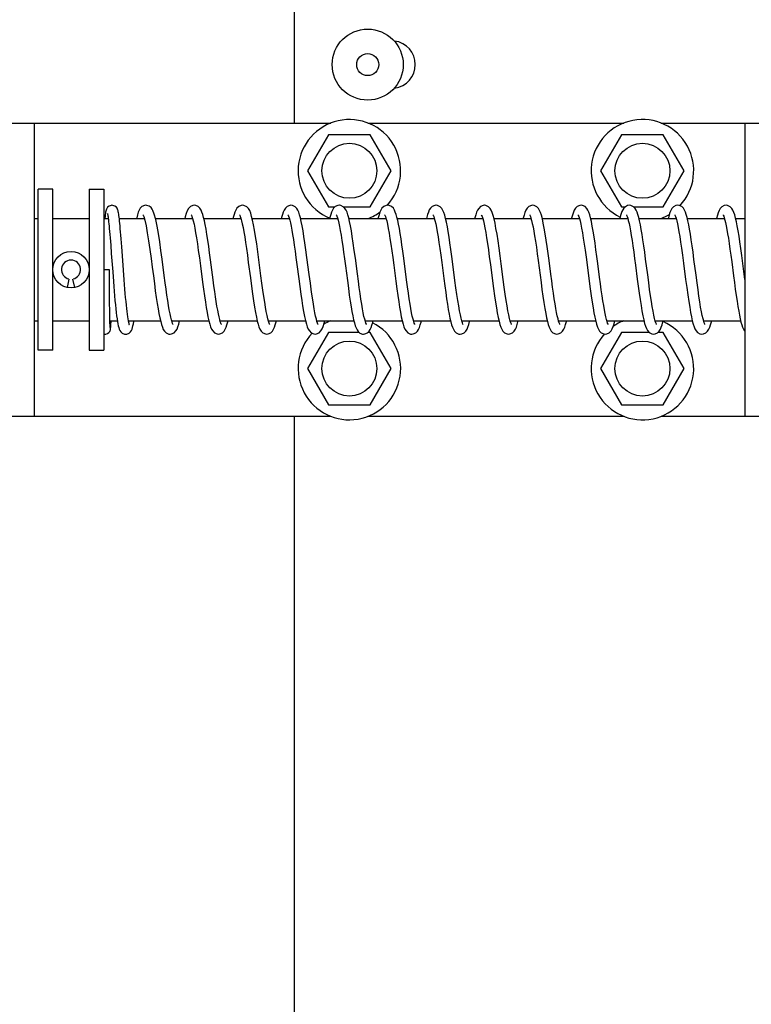
# Model space of a CAD drawing. Extents: x 25509 to 3099027, y 27035 to 44178.
# Drawn here: x 30599 to 30698, y 37210 to 37344 of the extents above; entities that cross this region are included whole.
import ezdxf

# ---------------------------------------------------------------- set-up
doc = ezdxf.new("R2010")
doc.units = 0
doc.header["$LTSCALE"] = 30.734
doc.header["$MEASUREMENT"] = 0
doc.layers.get('0').update_dxf_attribs({"linetype": 'CONTINUOUS'})

msp = doc.modelspace()

# ---------------------------------------------------------------- linework, layer by layer
at = {"color": 7, "linetype": 'Continuous'}
for p, q in [((30636.07, 37329.97), (30636.07, 37502.47)), ((30596.57, 37329.97), (30641.02, 37329.97)), ((30600.57, 37289.97), (30600.57, 37329.97)), ((30646.11, 37329.97), (30681.02, 37329.97)), ((30646.11, 37329.97), (30681.02, 37329.97)), ((30686.11, 37329.97), (30701.57, 37329.97)), ((30686.11, 37329.97), (30701.57, 37329.97)), ((30697.57, 37329.97), (30697.57, 37289.97)), ((30697.57, 37329.97), (30697.57, 37289.97)), ((30640.72, 37328.4), (30637.87, 37323.47)), ((30646.42, 37328.4), (30640.72, 37328.4)), ((30649.27, 37323.47), (30646.42, 37328.4)), ((30680.72, 37328.4), (30677.87, 37323.47)), ((30680.72, 37328.4), (30677.87, 37323.47)), ((30686.42, 37328.4), (30680.72, 37328.4)), ((30686.42, 37328.4), (30680.72, 37328.4)), ((30689.27, 37323.47), (30686.42, 37328.4)), ((30689.27, 37323.47), (30686.42, 37328.4)), ((30637.87, 37323.47), (30640.72, 37318.53)), ((30646.42, 37318.53), (30649.27, 37323.47)), ((30677.87, 37323.47), (30680.72, 37318.53)), ((30677.87, 37323.47), (30680.72, 37318.53)), ((30686.42, 37318.53), (30689.27, 37323.47)), ((30686.42, 37318.53), (30689.27, 37323.47)), ((30603.07, 37320.97), (30601.07, 37320.97)), ((30601.07, 37298.97), (30601.07, 37320.97)), ((30603.07, 37298.97), (30603.07, 37320.97)), ((30608.07, 37320.97), (30610.07, 37320.97)), ((30608.07, 37320.97), (30608.07, 37298.97)), ((30610.07, 37320.97), (30610.07, 37298.97)), ((30616.74, 37318.06), (30616.74, 37318.07)), ((30640.72, 37318.53), (30641.6, 37318.53)), ((30642.79, 37318.53), (30646.42, 37318.53)), ((30680.72, 37318.53), (30681.2, 37318.53)), ((30680.72, 37318.53), (30681.2, 37318.53)), ((30682.39, 37318.53), (30686.42, 37318.53)), ((30682.39, 37318.53), (30686.42, 37318.53)), ((30600.57, 37316.97), (30601.07, 37316.97)), ((30603.07, 37316.97), (30608.07, 37316.97)), ((30610.07, 37316.97), (30610.65, 37316.97)), ((30612.16, 37316.97), (30615.56, 37316.97)), ((30615.4, 37317.42), (30615.4, 37317.41)), ((30615.4, 37317.41), (30615.49, 37317.21)), ((30617.1, 37316.97), (30622.17, 37316.97)), ((30623.7, 37316.97), (30628.77, 37316.97)), ((30630.3, 37316.97), (30635.37, 37316.97)), ((30636.9, 37316.97), (30641.97, 37316.97)), ((30643.5, 37316.97), (30648.57, 37316.97)), ((30650.1, 37316.97), (30655.17, 37316.97)), ((30656.7, 37316.97), (30661.77, 37316.97)), ((30663.3, 37316.97), (30668.37, 37316.97)), ((30669.9, 37316.97), (30674.97, 37316.97)), ((30669.9, 37316.97), (30674.97, 37316.97)), ((30676.5, 37316.97), (30681.57, 37316.97)), ((30676.5, 37316.97), (30681.57, 37316.97)), ((30680.59, 37317.37), (30680.49, 37316.97)), ((30680.59, 37317.37), (30680.49, 37316.97)), ((30683.1, 37316.97), (30688.17, 37316.97)), ((30683.1, 37316.97), (30688.17, 37316.97)), ((30689.7, 37316.97), (30694.77, 37316.97)), ((30689.7, 37316.97), (30694.77, 37316.97)), ((30696.3, 37316.97), (30697.57, 37316.97)), ((30696.3, 37316.97), (30697.57, 37316.97)), ((30610.91, 37314.32), (30610.99, 37313.32)), ((30612.5, 37313.09), (30612.42, 37314.18)), ((30610.99, 37313.32), (30611.07, 37312.2)), ((30611.07, 37312.2), (30611.26, 37309.67)), ((30624.97, 37308.6), (30624.62, 37311.32)), ((30651.37, 37308.58), (30650.98, 37311.56)), ((30610.81, 37309.97), (30610.07, 37309.97)), ((30610.82, 37308.51), (30610.81, 37309.97)), ((30605.29, 37308.69), (30605.04, 37307.52)), ((30606.09, 37307.52), (30605.84, 37308.69)), ((30611.26, 37309.67), (30611.36, 37308.34)), ((30612.83, 37308.59), (30612.73, 37309.92)), ((30610.82, 37307.35), (30610.82, 37308.51)), ((30610.83, 37306.28), (30610.82, 37307.35)), ((30610.84, 37305.32), (30610.83, 37306.28)), ((30610.85, 37304.48), (30610.84, 37305.32)), ((30610.86, 37303.76), (30610.85, 37304.48)), ((30610.88, 37303.18), (30610.86, 37303.76)), ((30600.57, 37302.97), (30601.07, 37302.97)), ((30603.07, 37302.97), (30608.07, 37302.97)), ((30610.88, 37302.87), (30610.88, 37303.18)), ((30610.88, 37302.97), (30611.9, 37302.97)), ((30610.89, 37302.61), (30610.88, 37302.87)), ((30611.04, 37302.79), (30611.05, 37302.97)), ((30613.42, 37302.97), (30617.79, 37302.97)), ((30619.33, 37302.97), (30624.39, 37302.97)), ((30625.93, 37302.97), (30630.99, 37302.97)), ((30632.52, 37302.97), (30637.59, 37302.97)), ((30639.12, 37302.97), (30644.19, 37302.97)), ((30645.73, 37302.97), (30650.79, 37302.97)), ((30652.33, 37302.97), (30657.39, 37302.97)), ((30658.92, 37302.97), (30663.99, 37302.97)), ((30665.52, 37302.97), (30670.59, 37302.97)), ((30672.12, 37302.97), (30677.19, 37302.97)), ((30672.12, 37302.97), (30677.19, 37302.97)), ((30678.72, 37302.97), (30683.79, 37302.97)), ((30678.72, 37302.97), (30683.79, 37302.97)), ((30685.32, 37302.97), (30690.39, 37302.97)), ((30685.32, 37302.97), (30690.39, 37302.97)), ((30691.92, 37302.97), (30696.99, 37302.97)), ((30691.92, 37302.97), (30696.99, 37302.97)), ((30640.72, 37301.4), (30637.87, 37296.47)), ((30644.91, 37301.4), (30640.72, 37301.4)), ((30646.42, 37301.4), (30646.09, 37301.4)), ((30649.27, 37296.47), (30646.42, 37301.4)), ((30680.72, 37301.4), (30677.87, 37296.47)), ((30680.72, 37301.4), (30677.87, 37296.47)), ((30684.49, 37301.4), (30680.72, 37301.4)), ((30684.49, 37301.4), (30680.72, 37301.4)), ((30686.42, 37301.4), (30685.69, 37301.4)), ((30686.42, 37301.4), (30685.69, 37301.4)), ((30689.27, 37296.47), (30686.42, 37301.4)), ((30689.27, 37296.47), (30686.42, 37301.4)), ((30603.07, 37298.97), (30601.07, 37298.97)), ((30608.07, 37298.97), (30610.07, 37298.97)), ((30637.87, 37296.47), (30640.72, 37291.53)), ((30646.42, 37291.53), (30649.27, 37296.47)), ((30677.87, 37296.47), (30680.72, 37291.53)), ((30677.87, 37296.47), (30680.72, 37291.53)), ((30686.42, 37291.53), (30689.27, 37296.47)), ((30686.42, 37291.53), (30689.27, 37296.47)), ((30640.72, 37291.53), (30646.42, 37291.53)), ((30680.72, 37291.53), (30686.42, 37291.53)), ((30680.72, 37291.53), (30686.42, 37291.53)), ((30596.57, 37289.97), (30641.02, 37289.97)), ((30636.07, 37106.97), (30636.07, 37289.97)), ((30646.11, 37289.97), (30681.02, 37289.97)), ((30646.11, 37289.97), (30681.02, 37289.97)), ((30686.11, 37289.97), (30701.57, 37289.97)), ((30686.11, 37289.97), (30701.57, 37289.97))]:
    msp.add_line(p, q, dxfattribs=at)
for points in [[(30611.16, 37318.77), (30611.03, 37318.75), (30610.76, 37318.65), (30610.57, 37318.49), (30610.46, 37318.34), (30610.4, 37318.21), (30610.36, 37318.08), (30610.33, 37317.95), (30610.3, 37317.81), (30610.27, 37317.65), (30610.25, 37317.46), (30610.22, 37317.25), (30610.2, 37317.01), (30610.19, 37316.97)], [(30612.17, 37316.88), (30612.14, 37317.13), (30612.11, 37317.35), (30612.08, 37317.55), (30612.05, 37317.72), (30612.02, 37317.86), (30611.99, 37317.99), (30611.96, 37318.11), (30611.92, 37318.22), (30611.86, 37318.35), (30611.76, 37318.49), (30611.57, 37318.65), (30611.3, 37318.75), (30611.16, 37318.77)], [(30615.8, 37318.77), (30615.61, 37318.74), (30615.26, 37318.58), (30615.03, 37318.35), (30614.88, 37318.1), (30614.76, 37317.81), (30614.64, 37317.46), (30614.54, 37317.05), (30614.52, 37316.97)], [(30616.26, 37318.63), (30615.94, 37318.75), (30615.8, 37318.77)], [(30616.74, 37318.06), (30616.65, 37318.23), (30616.49, 37318.44), (30616.26, 37318.63)], [(30618.01, 37311.39), (30617.85, 37312.58), (30617.68, 37313.76), (30617.51, 37314.89), (30617.32, 37315.93), (30617.14, 37316.83), (30616.94, 37317.56), (30616.74, 37318.07)], [(30622.4, 37318.77), (30622.22, 37318.75), (30621.86, 37318.58), (30621.6, 37318.32), (30621.43, 37318.02), (30621.28, 37317.65), (30621.14, 37317.19), (30621.09, 37316.97)], [(30623.78, 37316.65), (30623.67, 37317.11), (30623.56, 37317.5), (30623.44, 37317.83), (30623.32, 37318.11), (30623.17, 37318.35), (30622.94, 37318.58), (30622.59, 37318.74), (30622.39, 37318.77)], [(30629, 37318.77), (30628.81, 37318.74), (30628.46, 37318.58), (30628.22, 37318.35), (30628.07, 37318.11), (30627.95, 37317.83), (30627.83, 37317.49), (30627.72, 37317.1), (30627.69, 37316.97)], [(30630.36, 37316.73), (30630.23, 37317.25), (30630.1, 37317.68), (30629.96, 37318.03), (30629.79, 37318.32), (30629.55, 37318.57), (30629.18, 37318.74), (30628.99, 37318.77)], [(30635.6, 37318.77), (30635.42, 37318.75), (30635.06, 37318.58), (30634.83, 37318.35), (30634.67, 37318.11), (30634.55, 37317.83), (30634.43, 37317.49), (30634.32, 37317.09), (30634.29, 37316.97)], [(30637, 37316.54), (30636.89, 37317.04), (30636.77, 37317.46), (30636.65, 37317.8), (30636.53, 37318.09), (30636.38, 37318.34), (30636.15, 37318.57), (30635.79, 37318.74), (30635.59, 37318.77)], [(30642.2, 37318.77), (30642.01, 37318.74), (30641.65, 37318.58), (30641.42, 37318.35), (30641.27, 37318.11), (30641.15, 37317.83), (30641.03, 37317.49), (30640.92, 37317.09), (30640.89, 37316.97)], [(30643.6, 37316.53), (30643.49, 37317.04), (30643.37, 37317.46), (30643.25, 37317.81), (30643.13, 37318.1), (30642.97, 37318.34), (30642.74, 37318.57), (30642.39, 37318.74), (30642.19, 37318.77)], [(30648.8, 37318.77), (30648.61, 37318.74), (30648.26, 37318.58), (30648.02, 37318.35), (30647.87, 37318.1), (30647.74, 37317.81), (30647.62, 37317.46), (30647.51, 37317.04), (30647.49, 37316.97)], [(30650.17, 37316.68), (30650.06, 37317.12), (30649.95, 37317.51), (30649.84, 37317.84), (30649.72, 37318.11), (30649.57, 37318.35), (30649.34, 37318.58), (30648.99, 37318.74), (30648.79, 37318.77)], [(30655.4, 37318.77), (30655.22, 37318.75), (30654.86, 37318.59), (30654.63, 37318.36), (30654.48, 37318.12), (30654.35, 37317.84), (30654.24, 37317.51), (30654.13, 37317.13), (30654.09, 37316.97)], [(30656.71, 37316.95), (30656.59, 37317.39), (30656.47, 37317.76), (30656.34, 37318.06), (30656.19, 37318.32), (30655.95, 37318.57), (30655.6, 37318.74), (30655.39, 37318.77)], [(30662, 37318.77), (30661.81, 37318.74), (30661.45, 37318.58), (30661.22, 37318.34), (30661.07, 37318.1), (30660.94, 37317.81), (30660.83, 37317.47), (30660.71, 37317.07), (30660.69, 37316.97)], [(30663.32, 37316.89), (30663.2, 37317.37), (30663.07, 37317.76), (30662.93, 37318.08), (30662.78, 37318.34), (30662.54, 37318.57), (30662.2, 37318.74), (30661.99, 37318.77)], [(30668.6, 37318.77), (30668.42, 37318.75), (30668.06, 37318.58), (30667.82, 37318.35), (30667.66, 37318.09), (30667.53, 37317.79), (30667.41, 37317.43), (30667.29, 37316.98), (30667.29, 37316.97)], [(30669.92, 37316.91), (30669.79, 37317.39), (30669.67, 37317.77), (30669.54, 37318.07), (30669.38, 37318.33), (30669.15, 37318.57), (30668.8, 37318.74), (30668.59, 37318.77)], [(30675.2, 37318.77), (30675.02, 37318.75), (30674.66, 37318.58), (30674.42, 37318.35), (30674.27, 37318.1), (30674.14, 37317.8), (30674.01, 37317.43), (30673.89, 37316.98), (30673.89, 37316.97)], [(30675.2, 37318.77), (30675.02, 37318.75), (30674.66, 37318.58), (30674.42, 37318.35), (30674.27, 37318.1), (30674.14, 37317.8), (30674.01, 37317.43), (30673.89, 37316.98), (30673.89, 37316.97)], [(30676.6, 37316.53), (30676.49, 37317.03), (30676.37, 37317.45), (30676.26, 37317.8), (30676.13, 37318.09), (30675.97, 37318.34), (30675.74, 37318.58), (30675.39, 37318.74), (30675.19, 37318.77)], [(30676.6, 37316.53), (30676.49, 37317.03), (30676.37, 37317.45), (30676.26, 37317.8), (30676.13, 37318.09), (30675.97, 37318.34), (30675.74, 37318.58), (30675.39, 37318.74), (30675.19, 37318.77)], [(30681.8, 37318.77), (30681.55, 37318.73), (30681.24, 37318.57), (30681.03, 37318.36), (30680.89, 37318.15), (30680.78, 37317.91), (30680.67, 37317.62), (30680.59, 37317.37)], [(30681.8, 37318.77), (30681.55, 37318.73), (30681.24, 37318.57), (30681.03, 37318.36), (30680.89, 37318.15), (30680.78, 37317.91), (30680.67, 37317.62), (30680.59, 37317.37)], [(30683.18, 37316.62), (30683.07, 37317.08), (30682.96, 37317.48), (30682.85, 37317.82), (30682.72, 37318.1), (30682.58, 37318.34), (30682.35, 37318.57), (30682, 37318.74), (30681.79, 37318.77)], [(30683.18, 37316.62), (30683.07, 37317.08), (30682.96, 37317.48), (30682.85, 37317.82), (30682.72, 37318.1), (30682.58, 37318.34), (30682.35, 37318.57), (30682, 37318.74), (30681.79, 37318.77)], [(30688.4, 37318.77), (30688.12, 37318.72), (30687.8, 37318.53), (30687.59, 37318.31), (30687.45, 37318.07), (30687.33, 37317.79), (30687.22, 37317.46), (30687.11, 37317.07), (30687.09, 37316.97)], [(30688.4, 37318.77), (30688.12, 37318.72), (30687.8, 37318.53), (30687.59, 37318.31), (30687.45, 37318.07), (30687.33, 37317.79), (30687.22, 37317.46), (30687.11, 37317.07), (30687.09, 37316.97)], [(30689.78, 37316.63), (30689.67, 37317.1), (30689.56, 37317.49), (30689.44, 37317.83), (30689.32, 37318.11), (30689.17, 37318.35), (30688.94, 37318.58), (30688.59, 37318.74), (30688.39, 37318.77)], [(30689.78, 37316.63), (30689.67, 37317.1), (30689.56, 37317.49), (30689.44, 37317.83), (30689.32, 37318.11), (30689.17, 37318.35), (30688.94, 37318.58), (30688.59, 37318.74), (30688.39, 37318.77)], [(30695, 37318.77), (30694.73, 37318.72), (30694.4, 37318.54), (30694.19, 37318.31), (30694.04, 37318.05), (30693.92, 37317.75), (30693.8, 37317.39), (30693.69, 37316.97)], [(30695, 37318.77), (30694.73, 37318.72), (30694.4, 37318.54), (30694.19, 37318.31), (30694.04, 37318.05), (30693.92, 37317.75), (30693.8, 37317.39), (30693.69, 37316.97)], [(30696.41, 37316.52), (30696.29, 37317.02), (30696.18, 37317.44), (30696.06, 37317.79), (30695.93, 37318.08), (30695.78, 37318.33), (30695.55, 37318.57), (30695.2, 37318.74), (30694.99, 37318.77)], [(30696.41, 37316.52), (30696.29, 37317.02), (30696.18, 37317.44), (30696.06, 37317.79), (30695.93, 37318.08), (30695.78, 37318.33), (30695.55, 37318.57), (30695.2, 37318.74), (30694.99, 37318.77)], [(30610.54, 37317.65), (30610.54, 37317.65), (30610.55, 37317.61), (30610.56, 37317.55), (30610.58, 37317.45), (30610.6, 37317.33), (30610.63, 37317.17), (30610.65, 37316.98)], [(30610.65, 37316.98), (30610.68, 37316.77), (30610.71, 37316.52), (30610.74, 37316.23), (30610.77, 37315.92), (30610.8, 37315.57), (30610.84, 37315.18), (30610.87, 37314.77), (30610.91, 37314.32)], [(30612.42, 37314.18), (30612.38, 37314.67), (30612.34, 37315.13), (30612.3, 37315.55), (30612.27, 37315.94), (30612.23, 37316.29), (30612.2, 37316.6), (30612.17, 37316.88)], [(30615.39, 37317.44), (30615.38, 37317.45), (30615.4, 37317.42)], [(30615.49, 37317.21), (30615.64, 37316.71), (30615.81, 37315.96)], [(30621.98, 37317.45), (30622.02, 37317.39), (30622.08, 37317.23), (30622.17, 37316.97)], [(30622.17, 37316.97), (30622.26, 37316.62), (30622.36, 37316.18)], [(30628.58, 37317.45), (30628.61, 37317.39), (30628.68, 37317.24), (30628.76, 37316.99)], [(30628.76, 37316.99), (30628.85, 37316.66), (30628.95, 37316.23)], [(30631.22, 37311.31), (30631.07, 37312.42), (30630.92, 37313.49), (30630.77, 37314.48), (30630.63, 37315.36), (30630.49, 37316.11), (30630.36, 37316.73)], [(30635.19, 37317.44), (30635.18, 37317.45), (30635.21, 37317.4), (30635.27, 37317.27), (30635.34, 37317.05), (30635.43, 37316.75), (30635.52, 37316.37)], [(30641.78, 37317.44), (30641.81, 37317.4), (30641.87, 37317.26), (30641.95, 37317.03)], [(30641.95, 37317.03), (30642.04, 37316.72), (30642.13, 37316.32)], [(30648.38, 37317.44), (30648.41, 37317.39), (30648.48, 37317.24), (30648.56, 37316.98)], [(30648.56, 37316.98), (30648.66, 37316.63), (30648.76, 37316.17)], [(30650.98, 37311.56), (30650.86, 37312.49), (30650.74, 37313.37), (30650.62, 37314.17), (30650.5, 37314.91), (30650.39, 37315.57), (30650.28, 37316.16), (30650.17, 37316.68)], [(30654.98, 37317.44), (30655.01, 37317.39), (30655.08, 37317.24), (30655.16, 37317)], [(30655.16, 37317), (30655.25, 37316.67), (30655.35, 37316.24)], [(30657.98, 37308.51), (30657.69, 37310.74), (30657.55, 37311.78), (30657.42, 37312.74), (30657.3, 37313.63), (30657.18, 37314.43), (30657.06, 37315.17), (30656.94, 37315.84), (30656.82, 37316.44), (30656.71, 37316.95)], [(30661.58, 37317.45), (30661.62, 37317.38), (30661.68, 37317.22), (30661.77, 37316.97)], [(30661.77, 37316.97), (30661.86, 37316.62), (30661.96, 37316.18)], [(30664.57, 37308.61), (30664.29, 37310.77), (30664.14, 37311.86), (30664, 37312.92), (30663.86, 37313.91), (30663.72, 37314.81), (30663.58, 37315.61), (30663.45, 37316.31), (30663.32, 37316.89)], [(30668.18, 37317.44), (30668.21, 37317.39), (30668.27, 37317.25), (30668.35, 37317.01)], [(30668.35, 37317.01), (30668.44, 37316.69), (30668.54, 37316.29)], [(30670.83, 37311.23), (30670.7, 37312.18), (30670.57, 37313.12), (30670.44, 37314.02), (30670.31, 37314.88), (30670.18, 37315.65), (30670.04, 37316.33), (30669.92, 37316.91)], [(30674.78, 37317.45), (30674.82, 37317.38), (30674.88, 37317.22), (30674.97, 37316.97)], [(30674.78, 37317.45), (30674.82, 37317.38), (30674.88, 37317.22), (30674.97, 37316.97)], [(30674.97, 37316.97), (30675.06, 37316.62), (30675.16, 37316.17)], [(30674.97, 37316.97), (30675.06, 37316.62), (30675.16, 37316.17)], [(30681.38, 37317.45), (30681.41, 37317.39), (30681.48, 37317.24), (30681.56, 37317.01)], [(30681.38, 37317.45), (30681.41, 37317.39), (30681.48, 37317.24), (30681.56, 37317.01)], [(30681.56, 37317.01), (30681.64, 37316.69), (30681.74, 37316.29)], [(30681.56, 37317.01), (30681.64, 37316.69), (30681.74, 37316.29)], [(30687.98, 37317.45), (30688.01, 37317.39), (30688.08, 37317.24), (30688.16, 37317)], [(30687.98, 37317.45), (30688.01, 37317.39), (30688.08, 37317.24), (30688.16, 37317)], [(30688.16, 37317), (30688.25, 37316.66), (30688.35, 37316.24)], [(30688.16, 37317), (30688.25, 37316.66), (30688.35, 37316.24)], [(30694.58, 37317.45), (30694.61, 37317.4), (30694.67, 37317.26), (30694.74, 37317.04), (30694.83, 37316.75), (30694.92, 37316.39)], [(30694.58, 37317.45), (30694.61, 37317.4), (30694.67, 37317.26), (30694.74, 37317.04), (30694.83, 37316.75), (30694.92, 37316.39)], [(30615.81, 37315.96), (30615.98, 37315), (30616.16, 37313.9), (30616.33, 37312.72), (30616.5, 37311.5), (30616.66, 37310.3), (30616.81, 37309.15), (30616.95, 37308.09), (30617.08, 37307.1), (30617.21, 37306.19), (30617.33, 37305.37), (30617.45, 37304.63), (30617.57, 37303.97), (30617.69, 37303.4)], [(30622.36, 37316.18), (30622.47, 37315.64), (30622.58, 37315.01), (30622.7, 37314.3), (30622.82, 37313.5), (30622.95, 37312.6), (30623.09, 37311.59), (30623.23, 37310.48), (30623.52, 37308.28)], [(30624.62, 37311.32), (30624.49, 37312.25), (30624.37, 37313.15), (30624.24, 37314), (30624.12, 37314.79), (30624, 37315.5), (30623.89, 37316.12), (30623.78, 37316.65)], [(30628.95, 37316.23), (30629.05, 37315.72), (30629.16, 37315.12), (30629.28, 37314.44), (30629.39, 37313.68), (30629.51, 37312.85), (30629.64, 37311.94), (30629.77, 37310.97)], [(30635.52, 37316.37), (30635.62, 37315.91), (30635.72, 37315.37), (30635.82, 37314.76), (30635.93, 37314.08), (30636.05, 37313.32), (30636.16, 37312.5), (30636.28, 37311.62), (30636.4, 37310.69), (30636.66, 37308.7)], [(30637.77, 37311.63), (30637.63, 37312.68), (30637.5, 37313.64), (30637.37, 37314.51), (30637.24, 37315.28), (30637.12, 37315.96), (30637, 37316.54)], [(30642.13, 37316.32), (30642.23, 37315.85), (30642.33, 37315.3), (30642.44, 37314.67), (30642.55, 37313.97), (30642.66, 37313.2), (30642.78, 37312.37), (30642.9, 37311.47), (30643.03, 37310.51), (30643.3, 37308.47)], [(30644.39, 37311.53), (30644.24, 37312.6), (30644.1, 37313.59), (30643.97, 37314.48), (30643.84, 37315.26), (30643.72, 37315.94), (30643.6, 37316.53)], [(30648.76, 37316.17), (30648.88, 37315.61), (30648.99, 37314.97), (30649.11, 37314.24), (30649.23, 37313.44), (30649.35, 37312.56), (30649.48, 37311.61), (30649.62, 37310.59), (30649.91, 37308.39)], [(30655.35, 37316.24), (30655.45, 37315.73), (30655.56, 37315.13), (30655.68, 37314.44), (30655.79, 37313.68), (30655.91, 37312.85), (30656.04, 37311.94), (30656.17, 37310.95)], [(30661.96, 37316.18), (30662.07, 37315.66), (30662.18, 37315.04), (30662.29, 37314.33), (30662.41, 37313.54), (30662.54, 37312.66), (30662.67, 37311.7), (30662.81, 37310.67), (30663.1, 37308.46)], [(30668.54, 37316.29), (30668.64, 37315.8), (30668.74, 37315.23), (30668.85, 37314.58), (30668.97, 37313.85), (30669.09, 37313.03), (30669.21, 37312.14), (30669.34, 37311.2)], [(30675.16, 37316.17), (30675.27, 37315.62), (30675.39, 37314.99), (30675.5, 37314.27), (30675.62, 37313.47), (30675.75, 37312.61), (30675.88, 37311.66), (30676.01, 37310.64), (30676.3, 37308.41)], [(30675.16, 37316.17), (30675.27, 37315.62), (30675.39, 37314.99), (30675.5, 37314.27), (30675.62, 37313.47), (30675.75, 37312.61), (30675.88, 37311.66), (30676.01, 37310.64), (30676.3, 37308.41)], [(30677.73, 37308.93), (30677.48, 37310.81), (30677.36, 37311.76), (30677.23, 37312.7), (30677.1, 37313.61), (30676.97, 37314.46), (30676.85, 37315.24), (30676.72, 37315.93), (30676.6, 37316.53)], [(30677.73, 37308.93), (30677.48, 37310.81), (30677.36, 37311.76), (30677.23, 37312.7), (30677.1, 37313.61), (30676.97, 37314.46), (30676.85, 37315.24), (30676.72, 37315.93), (30676.6, 37316.53)], [(30681.74, 37316.29), (30681.84, 37315.81), (30681.94, 37315.27), (30682.04, 37314.65), (30682.15, 37313.96), (30682.26, 37313.21), (30682.38, 37312.38), (30682.5, 37311.5), (30682.62, 37310.58), (30682.87, 37308.66)], [(30681.74, 37316.29), (30681.84, 37315.81), (30681.94, 37315.27), (30682.04, 37314.65), (30682.15, 37313.96), (30682.26, 37313.21), (30682.38, 37312.38), (30682.5, 37311.5), (30682.62, 37310.58), (30682.87, 37308.66)], [(30684.01, 37311.39), (30683.88, 37312.35), (30683.76, 37313.22), (30683.64, 37314.04), (30683.52, 37314.79), (30683.41, 37315.47), (30683.3, 37316.08), (30683.18, 37316.62)], [(30684.01, 37311.39), (30683.88, 37312.35), (30683.76, 37313.22), (30683.64, 37314.04), (30683.52, 37314.79), (30683.41, 37315.47), (30683.3, 37316.08), (30683.18, 37316.62)], [(30688.35, 37316.24), (30688.45, 37315.74), (30688.56, 37315.15), (30688.67, 37314.49), (30688.78, 37313.74), (30688.91, 37312.89), (30689.04, 37311.93), (30689.18, 37310.87), (30689.47, 37308.63)], [(30688.35, 37316.24), (30688.45, 37315.74), (30688.56, 37315.15), (30688.67, 37314.49), (30688.78, 37313.74), (30688.91, 37312.89), (30689.04, 37311.93), (30689.18, 37310.87), (30689.47, 37308.63)], [(30690.61, 37311.37), (30690.48, 37312.35), (30690.35, 37313.24), (30690.24, 37314.06), (30690.12, 37314.8), (30690, 37315.49), (30689.89, 37316.1), (30689.78, 37316.63)], [(30690.61, 37311.37), (30690.48, 37312.35), (30690.35, 37313.24), (30690.24, 37314.06), (30690.12, 37314.8), (30690, 37315.49), (30689.89, 37316.1), (30689.78, 37316.63)], [(30694.92, 37316.39), (30695.01, 37315.95), (30695.11, 37315.45), (30695.2, 37314.88), (30695.31, 37314.25), (30695.41, 37313.55), (30695.52, 37312.78), (30695.64, 37311.94), (30695.76, 37311.04)], [(30694.92, 37316.39), (30695.01, 37315.95), (30695.11, 37315.45), (30695.2, 37314.88), (30695.31, 37314.25), (30695.41, 37313.55), (30695.52, 37312.78), (30695.64, 37311.94), (30695.76, 37311.04)], [(30697.57, 37308.64), (30697.28, 37310.83), (30697.14, 37311.89), (30697.01, 37312.86), (30696.88, 37313.75), (30696.76, 37314.56), (30696.64, 37315.29), (30696.52, 37315.95), (30696.41, 37316.52)], [(30697.57, 37308.64), (30697.28, 37310.83), (30697.14, 37311.89), (30697.01, 37312.86), (30696.88, 37313.75), (30696.76, 37314.56), (30696.64, 37315.29), (30696.52, 37315.95), (30696.41, 37316.52)], [(30612.73, 37309.92), (30612.64, 37311.24), (30612.5, 37313.09)], [(30619.19, 37303.5), (30619.09, 37303.95), (30618.99, 37304.48), (30618.88, 37305.08), (30618.77, 37305.76), (30618.66, 37306.5), (30618.55, 37307.3), (30618.43, 37308.19), (30618.3, 37309.17), (30618.01, 37311.39)], [(30632.34, 37303.71), (30632.23, 37304.24), (30632.12, 37304.85), (30632.01, 37305.55), (30631.89, 37306.32), (30631.76, 37307.18), (30631.64, 37308.11), (30631.5, 37309.12), (30631.22, 37311.31)], [(30638.56, 37305.83), (30638.41, 37306.89), (30638.24, 37308.11), (30638.08, 37309.33), (30637.77, 37311.63)], [(30645.56, 37303.59), (30645.47, 37304.06), (30645.36, 37304.61), (30645.26, 37305.24), (30645.15, 37305.94), (30645.03, 37306.7), (30644.92, 37307.53), (30644.8, 37308.42), (30644.67, 37309.38), (30644.39, 37311.53)], [(30685.13, 37303.75), (30685.02, 37304.29), (30684.91, 37304.92), (30684.79, 37305.62), (30684.68, 37306.4), (30684.55, 37307.26), (30684.43, 37308.2), (30684.29, 37309.25), (30684.01, 37311.39)], [(30685.13, 37303.75), (30685.02, 37304.29), (30684.91, 37304.92), (30684.79, 37305.62), (30684.68, 37306.4), (30684.55, 37307.26), (30684.43, 37308.2), (30684.29, 37309.25), (30684.01, 37311.39)], [(30691.74, 37303.71), (30691.63, 37304.23), (30691.52, 37304.85), (30691.4, 37305.56), (30691.28, 37306.35), (30691.16, 37307.21), (30691.03, 37308.16), (30690.89, 37309.2), (30690.61, 37311.37)], [(30691.74, 37303.71), (30691.63, 37304.23), (30691.52, 37304.85), (30691.4, 37305.56), (30691.28, 37306.35), (30691.16, 37307.21), (30691.03, 37308.16), (30690.89, 37309.2), (30690.61, 37311.37)], [(30629.77, 37310.97), (30630.05, 37308.84), (30630.19, 37307.73), (30630.34, 37306.67), (30630.48, 37305.7), (30630.62, 37304.85), (30630.75, 37304.11), (30630.87, 37303.49)], [(30656.17, 37310.95), (30656.45, 37308.77), (30656.59, 37307.77), (30656.72, 37306.85), (30656.84, 37306.01), (30656.95, 37305.24), (30657.07, 37304.54), (30657.19, 37303.91), (30657.3, 37303.35)], [(30669.34, 37311.2), (30669.6, 37309.21), (30669.73, 37308.22), (30669.86, 37307.25), (30669.99, 37306.33), (30670.12, 37305.47), (30670.24, 37304.69), (30670.37, 37304), (30670.49, 37303.4)], [(30671.95, 37303.65), (30671.85, 37304.12), (30671.75, 37304.68), (30671.65, 37305.3), (30671.54, 37305.99), (30671.43, 37306.75), (30671.31, 37307.57), (30671.19, 37308.43), (30671.07, 37309.34), (30670.83, 37311.23)], [(30695.76, 37311.04), (30696.01, 37309.14), (30696.13, 37308.2), (30696.25, 37307.29), (30696.37, 37306.44), (30696.49, 37305.66), (30696.6, 37304.95), (30696.71, 37304.32), (30696.82, 37303.75), (30696.92, 37303.26), (30697.02, 37302.82), (30697.13, 37302.44), (30697.24, 37302.12), (30697.36, 37301.85), (30697.5, 37301.62), (30697.57, 37301.53)], [(30695.76, 37311.04), (30696.01, 37309.14), (30696.13, 37308.2), (30696.25, 37307.29), (30696.37, 37306.44), (30696.49, 37305.66), (30696.6, 37304.95), (30696.71, 37304.32), (30696.82, 37303.75), (30696.92, 37303.26), (30697.02, 37302.82), (30697.13, 37302.44), (30697.24, 37302.12), (30697.36, 37301.85), (30697.5, 37301.62), (30697.57, 37301.53)], [(30613.45, 37302.77), (30613.41, 37302.99), (30613.37, 37303.24), (30613.32, 37303.54), (30613.27, 37303.88), (30613.23, 37304.25), (30613.18, 37304.67), (30613.13, 37305.13), (30613.08, 37305.62), (30613.03, 37306.15), (30612.98, 37306.72), (30612.93, 37307.32), (30612.88, 37307.95), (30612.83, 37308.59)], [(30625.78, 37303.52), (30625.69, 37303.95), (30625.59, 37304.45), (30625.49, 37305), (30625.4, 37305.61), (30625.29, 37306.28), (30625.19, 37307), (30625.08, 37307.77), (30624.97, 37308.6)], [(30636.66, 37308.7), (30636.8, 37307.67), (30636.94, 37306.64), (30637.07, 37305.77)], [(30665.32, 37303.79), (30665.21, 37304.36), (30665.09, 37305.02), (30664.97, 37305.78), (30664.84, 37306.64), (30664.71, 37307.59), (30664.57, 37308.61)], [(30678.58, 37303.54), (30678.48, 37303.98), (30678.39, 37304.49), (30678.28, 37305.06), (30678.18, 37305.71), (30678.07, 37306.42), (30677.96, 37307.2), (30677.85, 37308.04), (30677.73, 37308.93)], [(30678.58, 37303.54), (30678.48, 37303.98), (30678.39, 37304.49), (30678.28, 37305.06), (30678.18, 37305.71), (30678.07, 37306.42), (30677.96, 37307.2), (30677.85, 37308.04), (30677.73, 37308.93)], [(30682.87, 37308.66), (30683, 37307.7), (30683.13, 37306.77), (30683.25, 37305.89), (30683.38, 37305.07), (30683.51, 37304.33), (30683.63, 37303.68), (30683.75, 37303.11)], [(30682.87, 37308.66), (30683, 37307.7), (30683.13, 37306.77), (30683.25, 37305.89), (30683.38, 37305.07), (30683.51, 37304.33), (30683.63, 37303.68), (30683.75, 37303.11)], [(30689.47, 37308.63), (30689.62, 37307.54), (30689.76, 37306.53), (30689.89, 37305.63), (30690.02, 37304.83), (30690.14, 37304.13), (30690.26, 37303.51), (30690.38, 37302.99)], [(30689.47, 37308.63), (30689.62, 37307.54), (30689.76, 37306.53), (30689.89, 37305.63), (30690.02, 37304.83), (30690.14, 37304.13), (30690.26, 37303.51), (30690.38, 37302.99)], [(30611.36, 37308.34), (30611.41, 37307.67), (30611.46, 37307.02), (30611.52, 37306.38), (30611.57, 37305.77), (30611.63, 37305.19), (30611.69, 37304.64), (30611.74, 37304.13), (30611.8, 37303.66), (30611.86, 37303.25)], [(30623.52, 37308.28), (30623.65, 37307.29), (30623.78, 37306.38), (30623.91, 37305.55), (30624.03, 37304.8), (30624.15, 37304.11), (30624.27, 37303.51), (30624.38, 37302.98)], [(30643.3, 37308.47), (30643.43, 37307.45), (30643.56, 37306.51), (30643.69, 37305.66), (30643.81, 37304.91), (30643.92, 37304.24), (30644.04, 37303.65), (30644.15, 37303.13)], [(30649.91, 37308.39), (30650.04, 37307.37), (30650.17, 37306.44), (30650.3, 37305.6), (30650.42, 37304.84), (30650.54, 37304.15), (30650.66, 37303.54), (30650.78, 37303.01)], [(30652.16, 37303.61), (30652.06, 37304.09), (30651.96, 37304.65), (30651.85, 37305.28), (30651.74, 37305.99), (30651.62, 37306.78), (30651.5, 37307.64), (30651.37, 37308.58)], [(30658.72, 37303.8), (30658.61, 37304.36), (30658.49, 37305.01), (30658.37, 37305.75), (30658.25, 37306.59), (30658.12, 37307.51), (30657.98, 37308.51)], [(30663.1, 37308.46), (30663.24, 37307.39), (30663.38, 37306.41), (30663.51, 37305.53), (30663.63, 37304.75), (30663.76, 37304.06), (30663.88, 37303.46)], [(30676.3, 37308.41), (30676.44, 37307.36), (30676.58, 37306.41), (30676.71, 37305.54), (30676.83, 37304.77), (30676.95, 37304.08), (30677.07, 37303.47)], [(30676.3, 37308.41), (30676.44, 37307.36), (30676.58, 37306.41), (30676.71, 37305.54), (30676.83, 37304.77), (30676.95, 37304.08), (30677.07, 37303.47)], [(30637.07, 37305.77), (30637.19, 37305.04), (30637.32, 37304.26), (30637.45, 37303.59), (30637.57, 37303.02)], [(30638.96, 37303.61), (30638.86, 37304.08), (30638.76, 37304.64), (30638.65, 37305.27), (30638.56, 37305.83)], [(30611.86, 37303.25), (30611.92, 37302.88), (30611.97, 37302.56), (30612.03, 37302.29), (30612.1, 37302.06), (30612.16, 37301.85), (30612.25, 37301.67), (30612.36, 37301.5), (30612.56, 37301.31), (30612.87, 37301.18), (30613.03, 37301.17)], [(30617.69, 37303.4), (30617.81, 37302.89), (30617.92, 37302.47), (30618.04, 37302.12), (30618.17, 37301.82), (30618.33, 37301.57), (30618.57, 37301.34), (30618.92, 37301.18), (30619.1, 37301.17)], [(30619.51, 37302.49), (30619.51, 37302.49), (30619.49, 37302.52), (30619.43, 37302.64), (30619.36, 37302.85), (30619.28, 37303.13), (30619.19, 37303.5)], [(30625.95, 37302.87), (30625.87, 37303.16), (30625.78, 37303.52)], [(30630.87, 37303.49), (30630.99, 37302.95), (30631.11, 37302.51), (30631.23, 37302.15), (30631.36, 37301.85), (30631.51, 37301.59), (30631.75, 37301.35), (30632.11, 37301.19), (30632.3, 37301.17)], [(30632.53, 37302.93), (30632.44, 37303.27), (30632.34, 37303.71)], [(30639.31, 37302.49), (30639.31, 37302.48), (30639.28, 37302.53), (30639.22, 37302.67), (30639.14, 37302.9), (30639.06, 37303.21), (30638.96, 37303.61)], [(30645.75, 37302.88), (30645.66, 37303.2), (30645.56, 37303.59)], [(30652.35, 37302.89), (30652.26, 37303.2), (30652.16, 37303.61)], [(30657.3, 37303.35), (30657.41, 37302.87), (30657.53, 37302.46), (30657.64, 37302.11), (30657.77, 37301.83), (30657.92, 37301.58), (30658.16, 37301.35), (30658.52, 37301.18), (30658.7, 37301.17)], [(30659, 37302.72), (30658.92, 37302.98), (30658.82, 37303.34), (30658.72, 37303.8)], [(30663.88, 37303.46), (30664, 37302.93), (30664.11, 37302.5), (30664.23, 37302.13), (30664.36, 37301.84), (30664.52, 37301.58), (30664.76, 37301.35), (30665.11, 37301.19), (30665.3, 37301.17)], [(30665.53, 37302.96), (30665.43, 37303.32), (30665.32, 37303.79)], [(30670.49, 37303.4), (30670.6, 37302.9), (30670.72, 37302.47), (30670.84, 37302.12), (30670.97, 37301.83), (30671.12, 37301.58), (30671.36, 37301.35), (30671.71, 37301.19), (30671.9, 37301.17)], [(30672.13, 37302.93), (30672.05, 37303.25), (30671.95, 37303.65)], [(30677.07, 37303.47), (30677.19, 37302.95), (30677.31, 37302.51), (30677.43, 37302.14), (30677.56, 37301.84), (30677.72, 37301.59), (30677.95, 37301.35), (30678.3, 37301.19), (30678.5, 37301.17)], [(30677.07, 37303.47), (30677.19, 37302.95), (30677.31, 37302.51), (30677.43, 37302.14), (30677.56, 37301.84), (30677.72, 37301.59), (30677.95, 37301.35), (30678.3, 37301.19), (30678.5, 37301.17)], [(30678.75, 37302.89), (30678.66, 37303.18), (30678.58, 37303.54)], [(30678.75, 37302.89), (30678.66, 37303.18), (30678.58, 37303.54)], [(30685.33, 37302.95), (30685.23, 37303.3), (30685.13, 37303.75)], [(30685.33, 37302.95), (30685.23, 37303.3), (30685.13, 37303.75)], [(30691.93, 37302.93), (30691.84, 37303.27), (30691.74, 37303.71)], [(30691.93, 37302.93), (30691.84, 37303.27), (30691.74, 37303.71)], [(30610.21, 37301.17), (30610.32, 37301.17), (30610.55, 37301.25), (30610.74, 37301.39), (30610.86, 37301.54), (30610.92, 37301.67), (30610.94, 37301.76), (30610.96, 37301.83), (30610.97, 37301.89), (30610.98, 37301.95), (30610.98, 37302.02), (30610.99, 37302.1), (30611, 37302.18), (30611.01, 37302.28)], [(30610.92, 37302.09), (30610.92, 37302.09), (30610.92, 37302.11), (30610.92, 37302.14), (30610.92, 37302.19), (30610.91, 37302.24), (30610.91, 37302.32), (30610.9, 37302.4), (30610.9, 37302.5), (30610.89, 37302.61)], [(30611.01, 37302.28), (30611.01, 37302.39), (30611.02, 37302.51), (30611.04, 37302.79)], [(30613.03, 37301.17), (30613.19, 37301.18), (30613.5, 37301.32), (30613.7, 37301.5), (30613.81, 37301.68), (30613.9, 37301.86), (30613.97, 37302.06), (30614.03, 37302.29), (30614.1, 37302.57), (30614.16, 37302.89), (30614.18, 37302.97)], [(30613.56, 37302.39), (30613.55, 37302.4), (30613.53, 37302.48), (30613.49, 37302.6), (30613.45, 37302.77)], [(30619.09, 37301.17), (30619.29, 37301.19), (30619.65, 37301.36), (30619.88, 37301.6), (30620.04, 37301.86), (30620.17, 37302.17), (30620.29, 37302.54), (30620.4, 37302.97)], [(30624.38, 37302.98), (30624.5, 37302.54), (30624.62, 37302.17), (30624.75, 37301.86), (30624.91, 37301.6), (30625.15, 37301.36), (30625.51, 37301.19), (30625.7, 37301.17)], [(30625.69, 37301.17), (30625.9, 37301.19), (30626.25, 37301.36), (30626.48, 37301.59), (30626.62, 37301.83), (30626.75, 37302.11), (30626.86, 37302.45), (30626.98, 37302.86), (30627, 37302.97)], [(30626.11, 37302.49), (30626.08, 37302.53), (30626.03, 37302.66), (30625.95, 37302.87)], [(30632.29, 37301.17), (30632.49, 37301.19), (30632.84, 37301.35), (30633.07, 37301.58), (30633.22, 37301.83), (30633.35, 37302.11), (30633.46, 37302.45), (30633.58, 37302.85), (30633.6, 37302.97)], [(30632.71, 37302.49), (30632.68, 37302.54), (30632.62, 37302.68), (30632.53, 37302.93)], [(30637.57, 37303.02), (30637.7, 37302.55), (30637.82, 37302.17), (30637.95, 37301.86), (30638.11, 37301.6), (30638.35, 37301.36), (30638.71, 37301.19), (30638.9, 37301.17)], [(30638.89, 37301.17), (30639.09, 37301.19), (30639.45, 37301.36), (30639.69, 37301.61), (30639.85, 37301.89), (30639.99, 37302.23), (30640.12, 37302.66), (30640.2, 37302.97)], [(30644.15, 37303.13), (30644.26, 37302.69), (30644.37, 37302.32), (30644.48, 37302.01), (30644.61, 37301.75), (30644.77, 37301.52), (30645.01, 37301.32), (30645.34, 37301.18), (30645.5, 37301.17)], [(30645.49, 37301.17), (30645.68, 37301.19), (30646.02, 37301.34), (30646.25, 37301.56), (30646.41, 37301.8), (30646.53, 37302.06), (30646.64, 37302.39), (30646.75, 37302.76), (30646.8, 37302.97)], [(30645.91, 37302.49), (30645.89, 37302.52), (30645.83, 37302.66), (30645.75, 37302.88)], [(30650.78, 37303.01), (30650.9, 37302.55), (30651.02, 37302.18), (30651.15, 37301.86), (30651.31, 37301.6), (30651.56, 37301.35), (30651.92, 37301.18), (30652.1, 37301.17)], [(30652.09, 37301.17), (30652.29, 37301.19), (30652.64, 37301.35), (30652.87, 37301.58), (30653.02, 37301.82), (30653.14, 37302.09), (30653.25, 37302.42), (30653.36, 37302.81), (30653.4, 37302.97)], [(30652.51, 37302.49), (30652.49, 37302.53), (30652.43, 37302.66), (30652.35, 37302.89)], [(30658.69, 37301.17), (30658.9, 37301.19), (30659.25, 37301.36), (30659.48, 37301.59), (30659.63, 37301.84), (30659.75, 37302.13), (30659.87, 37302.47), (30659.98, 37302.88), (30660, 37302.97)], [(30659.11, 37302.48), (30659.07, 37302.55), (30659, 37302.72)], [(30665.29, 37301.17), (30665.49, 37301.19), (30665.84, 37301.36), (30666.08, 37301.59), (30666.23, 37301.84), (30666.36, 37302.13), (30666.47, 37302.47), (30666.58, 37302.87), (30666.6, 37302.97)], [(30665.71, 37302.48), (30665.68, 37302.54), (30665.61, 37302.7), (30665.53, 37302.96)], [(30671.89, 37301.17), (30672.09, 37301.19), (30672.44, 37301.36), (30672.68, 37301.59), (30672.83, 37301.84), (30672.96, 37302.14), (30673.07, 37302.48), (30673.19, 37302.89), (30673.2, 37302.97)], [(30672.31, 37302.48), (30672.28, 37302.54), (30672.21, 37302.69), (30672.13, 37302.93)], [(30678.49, 37301.17), (30678.7, 37301.19), (30679.05, 37301.36), (30679.29, 37301.6), (30679.45, 37301.87), (30679.58, 37302.2), (30679.7, 37302.59), (30679.8, 37302.97)], [(30678.49, 37301.17), (30678.7, 37301.19), (30679.05, 37301.36), (30679.29, 37301.6), (30679.45, 37301.87), (30679.58, 37302.2), (30679.7, 37302.59), (30679.8, 37302.97)], [(30678.91, 37302.48), (30678.88, 37302.54), (30678.82, 37302.68), (30678.75, 37302.89)], [(30678.91, 37302.48), (30678.88, 37302.54), (30678.82, 37302.68), (30678.75, 37302.89)], [(30683.75, 37303.11), (30683.87, 37302.63), (30684, 37302.24), (30684.13, 37301.92), (30684.28, 37301.65), (30684.5, 37301.4), (30684.84, 37301.21), (30685.1, 37301.17)], [(30683.75, 37303.11), (30683.87, 37302.63), (30684, 37302.24), (30684.13, 37301.92), (30684.28, 37301.65), (30684.5, 37301.4), (30684.84, 37301.21), (30685.1, 37301.17)], [(30685.09, 37301.17), (30685.3, 37301.19), (30685.65, 37301.36), (30685.87, 37301.59), (30686.02, 37301.83), (30686.15, 37302.11), (30686.26, 37302.44), (30686.37, 37302.84), (30686.4, 37302.97)], [(30685.09, 37301.17), (30685.3, 37301.19), (30685.65, 37301.36), (30685.87, 37301.59), (30686.02, 37301.83), (30686.15, 37302.11), (30686.26, 37302.44), (30686.37, 37302.84), (30686.4, 37302.97)], [(30685.51, 37302.49), (30685.48, 37302.54), (30685.41, 37302.69), (30685.33, 37302.95)], [(30685.51, 37302.49), (30685.48, 37302.54), (30685.41, 37302.69), (30685.33, 37302.95)], [(30690.38, 37302.99), (30690.5, 37302.55), (30690.62, 37302.18), (30690.74, 37301.88), (30690.89, 37301.63), (30691.09, 37301.4), (30691.42, 37301.21), (30691.7, 37301.17)], [(30690.38, 37302.99), (30690.5, 37302.55), (30690.62, 37302.18), (30690.74, 37301.88), (30690.89, 37301.63), (30691.09, 37301.4), (30691.42, 37301.21), (30691.7, 37301.17)], [(30691.69, 37301.17), (30691.89, 37301.19), (30692.24, 37301.36), (30692.47, 37301.59), (30692.63, 37301.83), (30692.75, 37302.12), (30692.87, 37302.46), (30692.98, 37302.86), (30693, 37302.97)], [(30691.69, 37301.17), (30691.89, 37301.19), (30692.24, 37301.36), (30692.47, 37301.59), (30692.63, 37301.83), (30692.75, 37302.12), (30692.87, 37302.46), (30692.98, 37302.86), (30693, 37302.97)], [(30692.11, 37302.49), (30692.08, 37302.54), (30692.01, 37302.69), (30691.93, 37302.93)], [(30692.11, 37302.49), (30692.08, 37302.54), (30692.01, 37302.69), (30691.93, 37302.93)], [(30610.07, 37301.18), (30610.1, 37301.17), (30610.21, 37301.17)]]:
    msp.add_lwpolyline(points, dxfattribs=at)
for centre, radius in [((30646.07, 37337.97), 4.85), ((30646.07, 37337.97), 1.5), ((30643.57, 37323.47), 3.75), ((30683.57, 37323.47), 3.75), ((30683.57, 37323.47), 3.75), ((30605.57, 37309.97), 2.5), ((30643.57, 37296.47), 3.75), ((30683.57, 37296.47), 3.75), ((30683.57, 37296.47), 3.75)]:
    msp.add_circle(centre, radius, dxfattribs=at)
for centre, radius, start, end in [((30649.32, 37337.97), 3.25, 277.6105, 82.3895), ((30643.57, 37323.47), 7, 317.6028, 247.5461), ((30683.57, 37323.47), 7, 317.009, 244.3652), ((30683.57, 37323.47), 7, 317.009, 244.3652), ((30643.57, 37323.47), 7, 291.37, 306.9567), ((30683.57, 37323.47), 7, 291.37, 301.8298), ((30683.57, 37323.47), 7, 291.37, 301.8298), ((30605.57, 37309.97), 1.3, 282.1532, 257.8468), ((30643.57, 37296.47), 7, 136.4242, 63.0762), ((30643.57, 37296.47), 7, 111.37, 119.9743), ((30683.57, 37296.47), 7, 137.5841, 66.2683), ((30683.57, 37296.47), 7, 137.5841, 66.2683), ((30683.57, 37296.47), 7, 111.37, 124.7358), ((30683.57, 37296.47), 7, 111.37, 124.7358)]:
    msp.add_arc(centre, radius, start, end, dxfattribs=at)
for points, knots in [([(30648.5, 37095.88), (30649.03, 37104.59), (30651.99, 37153.04), (30723.44, 37202.68), (30780.71, 37278.72), (30822.33, 37383.4), (30807.99, 37500.74), (30788.47, 37632.95), (30784.5, 37756.92), (30777.11, 38029.13), (30803.9, 38388.58), (30829.78, 38771.7), (30791.42, 38966.02), (30778.87, 39025.78)], [0, 0, 0, 0, 25.745246, 143.152792, 229.207373, 315.524729, 472.078894, 573.753946, 718.392265, 842.987493, 1390.783198, 1801.360981, 1984.025983, 1984.025983, 1984.025983, 1984.025983]), ([(30643.71, 37095.98), (30644.24, 37104.69), (30647.2, 37153.14), (30718.65, 37202.78), (30775.92, 37278.82), (30817.54, 37383.5), (30803.19, 37500.84), (30783.68, 37633.05), (30779.71, 37757.02), (30772.32, 38029.22), (30799.11, 38388.67), (30824.46, 38763.92), (30789.58, 38950.74), (30778.87, 39002.85)], [0, 0, 0, 0, 25.745246, 143.152792, 229.207373, 315.524729, 472.078894, 573.753946, 718.392265, 842.987493, 1390.783198, 1801.360981, 1960.569853, 1960.569853, 1960.569853, 1960.569853])]:
    msp.add_open_spline(points, degree=3, knots=knots)

doc.saveas('drawing.dxf')
